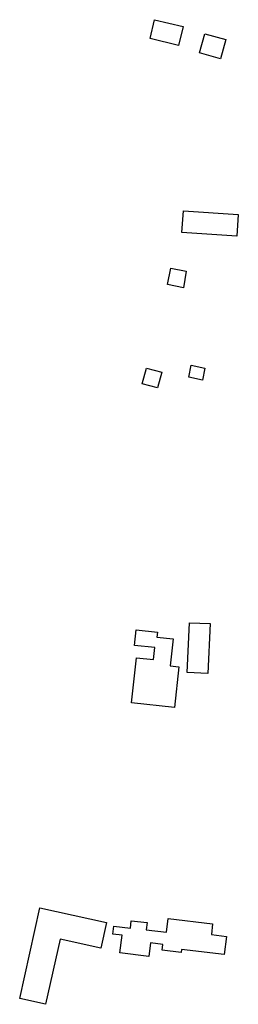
# Model space of a CAD drawing. Extents: x 477954 to 490054, y 227964 to 238096.
# Drawn here: x 484291 to 484455, y 231306 to 232043 of the extents above; entities that cross this region are included whole.
import ezdxf

# ---------------------------------------------------------------- set-up
doc = ezdxf.new("R2010")
doc.units = 0
doc.layers.add('TOWNS', color=6, linetype='CONTINUOUS')

msp = doc.modelspace()

# ---------------------------------------------------------------- linework, layer by layer
at = {"layer": 'TOWNS'}
for points in [[(484392.055681, 232043.14751), (484413.358436, 232037.941082), (484409.89346, 232023.765592), (484388.590704, 232028.972021)], [(484429.578487, 232032.645514), (484445.333427, 232028.291811), (484441.346517, 232013.866708), (484425.591577, 232018.220411)], [(484413.622113, 231900.043631), (484454.70942, 231897.266939), (484453.617268, 231881.113132), (484412.52996, 231883.889825)], [(484404.077904, 231857.089862), (484415.552432, 231854.737232), (484413.58404, 231842.383217), (484401.567319, 231844.847013)], [(484419.488428, 231784.359641), (484429.748281, 231782.143167), (484427.829524, 231773.2641), (484417.569671, 231775.480575)], [(484385.977731, 231782.224217), (484397.338832, 231779.152547), (484394.153544, 231767.370182), (484382.792443, 231770.441853)], [(484416.533617, 231554.184287), (484418.128654, 231591.544103), (484433.570776, 231590.885381), (484431.97574, 231553.525565)], [(484374.842723, 231531.436367), (484378.373978, 231565.280883), (484391.321913, 231563.93041), (484392.267149, 231572.987563), (484377.042171, 231574.575832), (484378.252945, 231586.178151), (484394.12522, 231584.522509), (484393.72989, 231580.72977), (484405.864453, 231579.463511), (484403.756997, 231559.26425), (484410.094902, 231558.603383), (484406.911424, 231528.090393)], [(484291.000352, 231310.083876), (484306.040418, 231378.062025), (484356.014196, 231367.005293), (484351.751036, 231347.736195), (484321.210448, 231354.49392), (484310.433543, 231305.783866)], [(484361.410834, 231364.287751), (484373.910743, 231362.806779), (484374.573366, 231368.394421), (484386.371945, 231366.995774), (484385.722216, 231361.517183), (484400.928406, 231359.714815), (484402.139569, 231369.937649), (484435.482334, 231365.986734), (484434.531062, 231357.955936), (484445.812397, 231356.618792), (484444.217351, 231343.156425), (484412.264243, 231346.942678), (484411.975585, 231344.508527), (484397.592784, 231346.212687), (484398.121493, 231350.672797), (484388.842105, 231351.772868), (484387.647801, 231341.696103), (484366.11362, 231344.248383), (484367.696768, 231357.604698), (484360.716468, 231358.431982)]]:
    msp.add_lwpolyline(points, close=True, dxfattribs=at)

doc.saveas('drawing.dxf')
